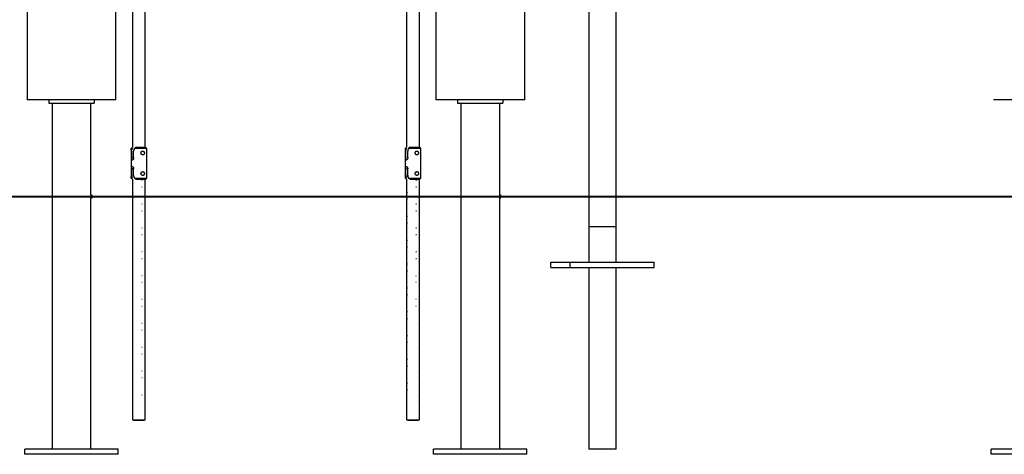
# Model space of a CAD drawing. Units: inches. Extents: x 182 to 412, y 74 to 345.
# Drawn here: x 236 to 251, y 261 to 267 of the extents above; entities that cross this region are included whole.
import ezdxf

# ---------------------------------------------------------------- set-up
doc = ezdxf.new("R2010")
doc.units = ezdxf.units.IN
doc.header["$MEASUREMENT"] = 0
doc.layers.add('Ebene 1', color=7, linetype='Continuous')

msp = doc.modelspace()

# ---------------------------------------------------------------- linework, layer by layer
at = {"layer": 'Ebene 1', "color": 179, "lineweight": 25, "true_color": 0x1a171b}
for points in [[(242.064, 284.28), (242.064, 266.225)], [(235.725, 278.076), (235.725, 266.225)], [(235.725, 278.075), (235.725, 266.225)], [(237.104, 266.225), (237.104, 271.325)], [(237.358, 271.091), (237.358, 265.489)], [(237.558, 265.492), (237.558, 271.067)], [(241.611, 271.038), (241.611, 265.49)], [(241.811, 265.493), (241.811, 271.029)], [(243.444, 266.225), (243.444, 267.762)], [(243.444, 266.225), (243.444, 267.762)], [(244.44, 267.657), (244.44, 263.705)], [(244.44, 267.657), (244.44, 263.705)], [(244.44, 267.657), (244.44, 264.255)], [(244.864, 263.705), (244.864, 267.665)], [(244.864, 263.705), (244.864, 267.665)], [(244.864, 264.255), (244.864, 267.665)], [(237.104, 266.225), (236.973, 266.225), (236.628, 266.225), (236.201, 266.225), (235.856, 266.225), (235.725, 266.225)], [(236.064, 266.225), (236.064, 266.175)], [(236.064, 266.225), (236.064, 266.175)], [(236.064, 266.175), (236.765, 266.175)], [(236.113, 266.175), (236.113, 260.805)], [(236.113, 266.175), (236.113, 260.805)], [(236.716, 264.75), (236.716, 266.175)], [(236.765, 266.225), (236.765, 266.175)], [(243.444, 266.225), (243.313, 266.225), (242.968, 266.225), (242.541, 266.225), (242.196, 266.225), (242.064, 266.225)], [(242.404, 266.225), (242.404, 266.175)], [(242.404, 266.175), (243.104, 266.175)], [(242.453, 266.175), (242.453, 260.805)], [(243.056, 264.75), (243.056, 266.175)], [(243.056, 264.75), (243.056, 266.175)], [(243.104, 266.225), (243.104, 266.175)], [(243.104, 266.225), (243.104, 266.175)], [(252.095, 266.225), (251.963, 266.225), (251.618, 266.225), (251.191, 266.225), (250.846, 266.225), (250.715, 266.225)], [(237.34, 265.472), (237.343, 265.475), (237.345, 265.478), (237.348, 265.48), (237.351, 265.483), (237.358, 265.49)], [(237.34, 265.472), (237.343, 265.475), (237.345, 265.478), (237.348, 265.48), (237.351, 265.483), (237.358, 265.49)], [(237.34, 265.472), (237.34, 265.012)], [(237.34, 265.472), (237.34, 265.012)], [(237.342, 265.459), (237.342, 265.462), (237.341, 265.465), (237.341, 265.468), (237.341, 265.469), (237.34, 265.471), (237.34, 265.472)], [(237.342, 265.459), (237.342, 265.462), (237.341, 265.465), (237.341, 265.468), (237.341, 265.469), (237.34, 265.471), (237.34, 265.472)], [(237.359, 265.475), (237.342, 265.459)], [(237.359, 265.475), (237.342, 265.459)], [(237.413, 265.492), (237.397, 265.478), (237.383, 265.461)], [(237.413, 265.492), (237.397, 265.477), (237.383, 265.461)], [(237.397, 265.472), (237.395, 265.472), (237.393, 265.471), (237.391, 265.47), (237.389, 265.469), (237.387, 265.467), (237.386, 265.464), (237.384, 265.462), (237.383, 265.459)], [(237.397, 265.472), (237.395, 265.472), (237.393, 265.471), (237.391, 265.47), (237.389, 265.469), (237.387, 265.467), (237.386, 265.464), (237.384, 265.462), (237.383, 265.459)], [(237.419, 265.492), (237.413, 265.487), (237.407, 265.483), (237.405, 265.48), (237.402, 265.478), (237.399, 265.475), (237.397, 265.472)], [(237.419, 265.492), (237.413, 265.487), (237.407, 265.483), (237.405, 265.48), (237.402, 265.478), (237.399, 265.475), (237.397, 265.472)], [(237.58, 265.472), (237.397, 265.472)], [(237.58, 265.472), (237.518, 265.472), (237.397, 265.472)], [(237.413, 265.492), (237.413, 265.492), (237.414, 265.492), (237.415, 265.492), (237.416, 265.492), (237.417, 265.492), (237.418, 265.492), (237.419, 265.492)], [(237.413, 265.492), (237.413, 265.492), (237.414, 265.492), (237.415, 265.492), (237.416, 265.492), (237.417, 265.492), (237.418, 265.492), (237.419, 265.492)], [(237.419, 265.492), (237.559, 265.492)], [(237.419, 265.492), (237.51, 265.492), (237.559, 265.492)], [(237.574, 265.479), (237.57, 265.483), (237.565, 265.487), (237.559, 265.492)], [(237.574, 265.479), (237.57, 265.483), (237.565, 265.487), (237.559, 265.492)], [(237.58, 265.472), (237.574, 265.479)], [(237.58, 265.472), (237.574, 265.479)], [(237.58, 265.012), (237.58, 265.472)], [(237.58, 265.012), (237.58, 265.472)], [(241.592, 265.472), (241.595, 265.475), (241.598, 265.478), (241.6, 265.48), (241.603, 265.483), (241.611, 265.49)], [(241.592, 265.472), (241.595, 265.475), (241.598, 265.478), (241.6, 265.48), (241.603, 265.483), (241.611, 265.49)], [(241.592, 265.472), (241.592, 265.012)], [(241.592, 265.472), (241.592, 265.012)], [(241.594, 265.459), (241.594, 265.462), (241.594, 265.465), (241.593, 265.468), (241.593, 265.469), (241.593, 265.471), (241.592, 265.472)], [(241.594, 265.459), (241.594, 265.462), (241.594, 265.465), (241.593, 265.468), (241.593, 265.469), (241.593, 265.471), (241.592, 265.472)], [(241.612, 265.475), (241.594, 265.459)], [(241.612, 265.475), (241.594, 265.459)], [(241.665, 265.492), (241.648, 265.478), (241.636, 265.461)], [(241.665, 265.492), (241.648, 265.478), (241.636, 265.461)], [(241.649, 265.472), (241.647, 265.472), (241.645, 265.471), (241.643, 265.47), (241.641, 265.469), (241.639, 265.467), (241.638, 265.464), (241.636, 265.462), (241.636, 265.459)], [(241.649, 265.472), (241.647, 265.472), (241.645, 265.471), (241.643, 265.47), (241.641, 265.469), (241.639, 265.467), (241.638, 265.464), (241.636, 265.462), (241.636, 265.459)], [(241.671, 265.492), (241.665, 265.487), (241.66, 265.483), (241.657, 265.48), (241.654, 265.478), (241.652, 265.475), (241.649, 265.472)], [(241.671, 265.492), (241.665, 265.487), (241.66, 265.483), (241.657, 265.48), (241.654, 265.478), (241.652, 265.475), (241.649, 265.472)], [(241.832, 265.473), (241.771, 265.473), (241.649, 265.473)], [(241.832, 265.472), (241.771, 265.472), (241.649, 265.472)], [(241.665, 265.492), (241.666, 265.492), (241.667, 265.492), (241.667, 265.492), (241.668, 265.492), (241.67, 265.492), (241.67, 265.492), (241.671, 265.492)], [(241.665, 265.492), (241.666, 265.492), (241.667, 265.492), (241.667, 265.492), (241.668, 265.492), (241.67, 265.492), (241.67, 265.492), (241.671, 265.492)], [(241.671, 265.492), (241.763, 265.492), (241.812, 265.492)], [(241.671, 265.492), (241.763, 265.492), (241.812, 265.492)], [(241.826, 265.479), (241.822, 265.483), (241.817, 265.487), (241.812, 265.492)], [(241.826, 265.479), (241.822, 265.483), (241.817, 265.487), (241.812, 265.492)], [(241.832, 265.472), (241.826, 265.479)], [(241.832, 265.472), (241.826, 265.479)], [(241.832, 265.012), (241.832, 265.472)], [(241.832, 265.012), (241.832, 265.472)], [(237.343, 265.432), (237.343, 265.439), (237.342, 265.445), (237.342, 265.449), (237.342, 265.452), (237.342, 265.454), (237.342, 265.455), (237.342, 265.457), (237.342, 265.459)], [(237.343, 265.432), (237.343, 265.439), (237.342, 265.446), (237.342, 265.449), (237.342, 265.452), (237.342, 265.454), (237.342, 265.455), (237.342, 265.457), (237.342, 265.459)], [(237.343, 265.432), (237.35, 265.449), (237.36, 265.464)], [(237.343, 265.432), (237.35, 265.449), (237.36, 265.464)], [(237.343, 265.432), (237.343, 265.327)], [(237.343, 265.432), (237.343, 265.327)], [(237.343, 265.327), (237.36, 265.327)], [(237.343, 265.327), (237.36, 265.327)], [(237.378, 265.327), (237.378, 265.322), (237.377, 265.316), (237.375, 265.311), (237.373, 265.306), (237.37, 265.301), (237.367, 265.298), (237.364, 265.295), (237.361, 265.293), (237.358, 265.292), (237.356, 265.292), (237.353, 265.293), (237.351, 265.294), (237.349, 265.296), (237.347, 265.299), (237.346, 265.303), (237.345, 265.308), (237.344, 265.313), (237.344, 265.319), (237.343, 265.323), (237.343, 265.327)], [(237.378, 265.327), (237.378, 265.321), (237.377, 265.316), (237.375, 265.311), (237.373, 265.306), (237.37, 265.301), (237.367, 265.298), (237.364, 265.295), (237.361, 265.293), (237.358, 265.292), (237.356, 265.292), (237.353, 265.293), (237.351, 265.294), (237.349, 265.296), (237.347, 265.299), (237.346, 265.303), (237.345, 265.308), (237.344, 265.313), (237.344, 265.319), (237.343, 265.323), (237.343, 265.327)], [(237.383, 265.459), (237.38, 265.446), (237.378, 265.432)], [(237.383, 265.459), (237.38, 265.446), (237.378, 265.432)], [(237.378, 265.327), (237.378, 265.432)], [(237.378, 265.327), (237.378, 265.432)], [(237.544, 265.402), (237.544, 265.397), (237.543, 265.393), (237.541, 265.388), (237.539, 265.384), (237.537, 265.38), (237.534, 265.377), (237.53, 265.374), (237.526, 265.373), (237.522, 265.372), (237.517, 265.372), (237.513, 265.373), (237.509, 265.375), (237.505, 265.377), (237.501, 265.38), (237.498, 265.384), (237.496, 265.388), (237.494, 265.393), (237.492, 265.398), (237.492, 265.403), (237.493, 265.408), (237.494, 265.413), (237.496, 265.417), (237.499, 265.421), (237.502, 265.425), (237.506, 265.428), (237.51, 265.43), (237.515, 265.431), (237.519, 265.432), (237.523, 265.432), (237.527, 265.431), (237.531, 265.429), (237.534, 265.427), (237.538, 265.423), (237.54, 265.42), (237.542, 265.415), (237.543, 265.411), (237.544, 265.407), (237.544, 265.402), (237.544, 265.402)], [(237.544, 265.402), (237.544, 265.397), (237.543, 265.393), (237.541, 265.388), (237.539, 265.384), (237.537, 265.38), (237.534, 265.377), (237.53, 265.374), (237.526, 265.373), (237.522, 265.372), (237.517, 265.372), (237.513, 265.373), (237.509, 265.375), (237.505, 265.377), (237.501, 265.38), (237.498, 265.384), (237.496, 265.388), (237.494, 265.393), (237.492, 265.398), (237.492, 265.403), (237.493, 265.408), (237.494, 265.413), (237.496, 265.417), (237.499, 265.421), (237.502, 265.425), (237.506, 265.428), (237.51, 265.43), (237.515, 265.431), (237.519, 265.432), (237.523, 265.432), (237.527, 265.431), (237.531, 265.429), (237.534, 265.426), (237.538, 265.423), (237.54, 265.42), (237.542, 265.415), (237.543, 265.411), (237.544, 265.406), (237.544, 265.402), (237.544, 265.402)], [(241.595, 265.432), (241.595, 265.439), (241.595, 265.445), (241.595, 265.449), (241.595, 265.452), (241.595, 265.454), (241.594, 265.455), (241.594, 265.457), (241.594, 265.459)], [(241.595, 265.432), (241.595, 265.439), (241.595, 265.446), (241.595, 265.449), (241.595, 265.452), (241.595, 265.454), (241.594, 265.455), (241.594, 265.457), (241.594, 265.459)], [(241.595, 265.432), (241.603, 265.45), (241.613, 265.464)], [(241.595, 265.432), (241.603, 265.45), (241.613, 265.464)], [(241.595, 265.432), (241.595, 265.327)], [(241.595, 265.432), (241.595, 265.327)], [(241.595, 265.327), (241.613, 265.327)], [(241.595, 265.327), (241.613, 265.327)], [(241.63, 265.327), (241.63, 265.322), (241.629, 265.316), (241.627, 265.311), (241.625, 265.306), (241.622, 265.301), (241.619, 265.298), (241.616, 265.295), (241.613, 265.293), (241.61, 265.292), (241.608, 265.292), (241.605, 265.293), (241.603, 265.294), (241.601, 265.296), (241.599, 265.299), (241.598, 265.303), (241.597, 265.308), (241.596, 265.313), (241.596, 265.319), (241.596, 265.323), (241.595, 265.327)], [(241.63, 265.327), (241.63, 265.321), (241.629, 265.316), (241.627, 265.311), (241.625, 265.306), (241.622, 265.301), (241.619, 265.298), (241.616, 265.295), (241.613, 265.293), (241.61, 265.292), (241.608, 265.292), (241.605, 265.293), (241.603, 265.294), (241.601, 265.296), (241.599, 265.299), (241.598, 265.303), (241.597, 265.308), (241.596, 265.313), (241.596, 265.319), (241.596, 265.323), (241.595, 265.327)], [(241.636, 265.459), (241.632, 265.446), (241.63, 265.432)], [(241.636, 265.459), (241.632, 265.446), (241.63, 265.432)], [(241.63, 265.327), (241.63, 265.432)], [(241.63, 265.327), (241.63, 265.432)], [(241.796, 265.402), (241.796, 265.397), (241.795, 265.393), (241.794, 265.388), (241.792, 265.384), (241.789, 265.38), (241.786, 265.377), (241.782, 265.374), (241.778, 265.373), (241.774, 265.372), (241.77, 265.372), (241.765, 265.373), (241.761, 265.375), (241.757, 265.377), (241.754, 265.38), (241.75, 265.384), (241.748, 265.388), (241.746, 265.393), (241.745, 265.398), (241.744, 265.403), (241.745, 265.408), (241.746, 265.413), (241.748, 265.417), (241.751, 265.421), (241.754, 265.425), (241.758, 265.428), (241.763, 265.43), (241.767, 265.431), (241.771, 265.432), (241.775, 265.432), (241.78, 265.431), (241.783, 265.429), (241.787, 265.427), (241.79, 265.423), (241.792, 265.42), (241.794, 265.415), (241.796, 265.411), (241.796, 265.407), (241.796, 265.402), (241.796, 265.402)], [(241.796, 265.402), (241.796, 265.397), (241.795, 265.393), (241.794, 265.388), (241.792, 265.384), (241.789, 265.38), (241.786, 265.377), (241.782, 265.374), (241.778, 265.373), (241.774, 265.372), (241.77, 265.372), (241.765, 265.373), (241.761, 265.375), (241.757, 265.377), (241.754, 265.38), (241.75, 265.384), (241.748, 265.388), (241.746, 265.393), (241.745, 265.398), (241.744, 265.403), (241.745, 265.408), (241.746, 265.413), (241.748, 265.417), (241.751, 265.421), (241.754, 265.425), (241.758, 265.428), (241.763, 265.43), (241.767, 265.431), (241.771, 265.432), (241.775, 265.432), (241.78, 265.431), (241.783, 265.429), (241.787, 265.426), (241.79, 265.423), (241.792, 265.42), (241.794, 265.415), (241.796, 265.411), (241.796, 265.406), (241.796, 265.402), (241.796, 265.402)], [(237.343, 265.157), (237.343, 265.163), (237.344, 265.168), (237.344, 265.174), (237.345, 265.178), (237.346, 265.183), (237.348, 265.187), (237.35, 265.189), (237.352, 265.191), (237.354, 265.192), (237.356, 265.193), (237.359, 265.192), (237.362, 265.19), (237.365, 265.188), (237.369, 265.185), (237.371, 265.181), (237.374, 265.176), (237.376, 265.171), (237.377, 265.165), (237.378, 265.161), (237.378, 265.157)], [(237.343, 265.157), (237.343, 265.163), (237.344, 265.168), (237.344, 265.174), (237.345, 265.178), (237.346, 265.183), (237.348, 265.187), (237.35, 265.189), (237.352, 265.191), (237.354, 265.192), (237.356, 265.192), (237.359, 265.192), (237.362, 265.19), (237.365, 265.188), (237.369, 265.185), (237.371, 265.181), (237.374, 265.176), (237.376, 265.171), (237.377, 265.165), (237.378, 265.161), (237.378, 265.157)], [(237.37, 265.182), (237.369, 265.172), (237.368, 265.166), (237.368, 265.16)], [(241.595, 265.157), (241.596, 265.163), (241.596, 265.168), (241.596, 265.174), (241.597, 265.178), (241.598, 265.183), (241.6, 265.187), (241.602, 265.189), (241.604, 265.191), (241.606, 265.192), (241.608, 265.193), (241.611, 265.192), (241.615, 265.19), (241.618, 265.188), (241.621, 265.185), (241.623, 265.181), (241.626, 265.176), (241.628, 265.171), (241.63, 265.165), (241.63, 265.161), (241.63, 265.157)], [(241.595, 265.157), (241.596, 265.163), (241.596, 265.168), (241.596, 265.174), (241.597, 265.178), (241.598, 265.183), (241.6, 265.187), (241.602, 265.189), (241.604, 265.191), (241.606, 265.192), (241.608, 265.192), (241.611, 265.192), (241.615, 265.19), (241.618, 265.188), (241.621, 265.185), (241.623, 265.181), (241.626, 265.176), (241.628, 265.171), (241.63, 265.165), (241.63, 265.161), (241.63, 265.157)], [(241.622, 265.181), (241.621, 265.172), (241.62, 265.166), (241.62, 265.16)], [(237.34, 265.012), (237.34, 265.013), (237.341, 265.014), (237.341, 265.016), (237.341, 265.018), (237.341, 265.02), (237.342, 265.023), (237.342, 265.026)], [(237.34, 265.012), (237.34, 265.013), (237.341, 265.014), (237.341, 265.016), (237.341, 265.018), (237.341, 265.021), (237.342, 265.023), (237.342, 265.026)], [(237.34, 265.012), (237.347, 265.006)], [(237.34, 265.012), (237.346, 265.006)], [(237.358, 264.995), (237.351, 265.002), (237.348, 265.004), (237.345, 265.007), (237.343, 265.01), (237.34, 265.012)], [(237.358, 264.995), (237.351, 265.002), (237.348, 265.004), (237.345, 265.007), (237.343, 265.01), (237.34, 265.012)], [(237.342, 265.026), (237.342, 265.032), (237.342, 265.039), (237.343, 265.042), (237.343, 265.045), (237.343, 265.049), (237.343, 265.052)], [(237.342, 265.026), (237.342, 265.032), (237.342, 265.039), (237.343, 265.042), (237.343, 265.045), (237.343, 265.049), (237.343, 265.052)], [(237.342, 265.026), (237.347, 265.022), (237.351, 265.017), (237.359, 265.009)], [(237.342, 265.026), (237.347, 265.022), (237.351, 265.017), (237.359, 265.009)], [(237.343, 265.157), (237.343, 265.052)], [(237.36, 265.157), (237.343, 265.157)], [(237.343, 265.157), (237.343, 265.052)], [(237.36, 265.157), (237.343, 265.157)], [(237.36, 265.02), (237.35, 265.035), (237.343, 265.052)], [(237.36, 265.02), (237.35, 265.035), (237.343, 265.052)], [(237.368, 265.16), (237.37, 265.16), (237.377, 265.16)], [(237.368, 265.056), (237.369, 265.04)], [(237.368, 265.055), (237.377, 265.055)], [(237.378, 265.052), (237.378, 265.157)], [(237.378, 265.052), (237.378, 265.157)], [(237.378, 265.052), (237.38, 265.039), (237.383, 265.026)], [(237.378, 265.052), (237.38, 265.039), (237.383, 265.026)], [(237.383, 265.026), (237.384, 265.022), (237.387, 265.018), (237.388, 265.016), (237.391, 265.014), (237.393, 265.013), (237.395, 265.013), (237.396, 265.012), (237.397, 265.012)], [(237.383, 265.026), (237.384, 265.022), (237.387, 265.018), (237.388, 265.016), (237.391, 265.014), (237.393, 265.013), (237.395, 265.013), (237.396, 265.012), (237.397, 265.012)], [(237.397, 265.012), (237.58, 265.012)], [(237.397, 265.012), (237.518, 265.012), (237.58, 265.012)], [(237.397, 265.012), (237.399, 265.01), (237.402, 265.007), (237.405, 265.004), (237.407, 265.002), (237.413, 264.997), (237.419, 264.992)], [(237.397, 265.012), (237.399, 265.01), (237.402, 265.007), (237.405, 265.004), (237.407, 265.002), (237.413, 264.997), (237.419, 264.992)], [(237.544, 265.082), (237.544, 265.077), (237.543, 265.073), (237.541, 265.068), (237.539, 265.064), (237.537, 265.06), (237.534, 265.057), (237.53, 265.055), (237.526, 265.053), (237.522, 265.052), (237.517, 265.052), (237.513, 265.053), (237.509, 265.055), (237.505, 265.057), (237.501, 265.06), (237.498, 265.064), (237.496, 265.068), (237.494, 265.073), (237.492, 265.078), (237.492, 265.083), (237.493, 265.088), (237.494, 265.093), (237.496, 265.097), (237.499, 265.101), (237.502, 265.105), (237.506, 265.108), (237.51, 265.11), (237.515, 265.111), (237.519, 265.112), (237.523, 265.112), (237.527, 265.111), (237.531, 265.109), (237.534, 265.107), (237.538, 265.104), (237.54, 265.099), (237.542, 265.095), (237.543, 265.09), (237.544, 265.086), (237.544, 265.082), (237.544, 265.082)], [(237.544, 265.082), (237.544, 265.077), (237.543, 265.073), (237.541, 265.068), (237.539, 265.064), (237.537, 265.06), (237.534, 265.057), (237.53, 265.055), (237.526, 265.053), (237.522, 265.052), (237.517, 265.053), (237.513, 265.053), (237.509, 265.055), (237.505, 265.057), (237.501, 265.06), (237.498, 265.064), (237.496, 265.068), (237.494, 265.073), (237.492, 265.078), (237.492, 265.083), (237.493, 265.088), (237.494, 265.093), (237.496, 265.097), (237.499, 265.101), (237.502, 265.105), (237.506, 265.108), (237.51, 265.11), (237.515, 265.111), (237.519, 265.112), (237.523, 265.112), (237.527, 265.111), (237.531, 265.11), (237.534, 265.106), (237.538, 265.104), (237.54, 265.099), (237.542, 265.095), (237.543, 265.09), (237.544, 265.086), (237.544, 265.082), (237.544, 265.082)], [(237.574, 265.006), (237.58, 265.012)], [(237.574, 265.006), (237.58, 265.012)], [(241.592, 265.012), (241.593, 265.013), (241.593, 265.014), (241.593, 265.016), (241.594, 265.018), (241.594, 265.02), (241.594, 265.023), (241.594, 265.026)], [(241.592, 265.012), (241.593, 265.013), (241.593, 265.014), (241.593, 265.016), (241.594, 265.018), (241.594, 265.021), (241.594, 265.023), (241.594, 265.026)], [(241.592, 265.012), (241.599, 265.006)], [(241.592, 265.012), (241.599, 265.006)], [(241.611, 264.994), (241.603, 265.002), (241.6, 265.004), (241.598, 265.007), (241.595, 265.01), (241.592, 265.012)], [(241.611, 264.994), (241.603, 265.002), (241.6, 265.004), (241.598, 265.007), (241.595, 265.009), (241.592, 265.012)], [(241.594, 265.026), (241.595, 265.032), (241.595, 265.039), (241.595, 265.042), (241.595, 265.045), (241.595, 265.049), (241.595, 265.052)], [(241.594, 265.026), (241.595, 265.032), (241.595, 265.039), (241.595, 265.042), (241.595, 265.045), (241.595, 265.049), (241.595, 265.052)], [(241.594, 265.026), (241.599, 265.022), (241.603, 265.017), (241.612, 265.009)], [(241.594, 265.026), (241.599, 265.021), (241.603, 265.017), (241.612, 265.009)], [(241.595, 265.157), (241.595, 265.052)], [(241.613, 265.157), (241.595, 265.157)], [(241.595, 265.157), (241.595, 265.052)], [(241.613, 265.157), (241.595, 265.157)], [(241.613, 265.02), (241.603, 265.035), (241.595, 265.052)], [(241.613, 265.02), (241.603, 265.035), (241.595, 265.052)], [(241.62, 265.056), (241.624, 265.026)], [(241.623, 265.16), (241.626, 265.16), (241.63, 265.16)], [(241.623, 265.055), (241.626, 265.055), (241.63, 265.055)], [(241.63, 265.052), (241.63, 265.157)], [(241.63, 265.052), (241.63, 265.157)], [(241.63, 265.052), (241.632, 265.039), (241.636, 265.026)], [(241.63, 265.052), (241.632, 265.039), (241.636, 265.026)], [(241.636, 265.026), (241.637, 265.022), (241.639, 265.018), (241.64, 265.016), (241.643, 265.014), (241.645, 265.013), (241.647, 265.013), (241.648, 265.012), (241.649, 265.012)], [(241.636, 265.026), (241.637, 265.022), (241.639, 265.018), (241.64, 265.016), (241.643, 265.014), (241.645, 265.013), (241.647, 265.013), (241.648, 265.012), (241.649, 265.012)], [(241.649, 265.012), (241.771, 265.012), (241.832, 265.012)], [(241.649, 265.012), (241.771, 265.012), (241.832, 265.012)], [(241.649, 265.012), (241.652, 265.01), (241.654, 265.007), (241.657, 265.004), (241.66, 265.002), (241.665, 264.997), (241.671, 264.992)], [(241.649, 265.012), (241.652, 265.009), (241.654, 265.007), (241.657, 265.004), (241.66, 265.002), (241.665, 264.997), (241.671, 264.992)], [(241.796, 265.082), (241.796, 265.077), (241.795, 265.073), (241.794, 265.068), (241.792, 265.064), (241.789, 265.06), (241.786, 265.057), (241.782, 265.055), (241.778, 265.053), (241.774, 265.052), (241.77, 265.052), (241.765, 265.053), (241.761, 265.055), (241.757, 265.057), (241.754, 265.06), (241.75, 265.064), (241.748, 265.068), (241.746, 265.073), (241.745, 265.078), (241.744, 265.083), (241.745, 265.088), (241.746, 265.093), (241.748, 265.097), (241.751, 265.101), (241.754, 265.105), (241.758, 265.108), (241.763, 265.11), (241.767, 265.111), (241.771, 265.112), (241.775, 265.112), (241.78, 265.111), (241.783, 265.109), (241.787, 265.107), (241.79, 265.104), (241.792, 265.099), (241.794, 265.095), (241.796, 265.09), (241.796, 265.086), (241.796, 265.082), (241.796, 265.082)], [(241.796, 265.082), (241.796, 265.077), (241.795, 265.073), (241.794, 265.068), (241.792, 265.064), (241.789, 265.06), (241.786, 265.057), (241.782, 265.055), (241.778, 265.053), (241.774, 265.052), (241.77, 265.053), (241.765, 265.053), (241.761, 265.055), (241.757, 265.057), (241.754, 265.06), (241.75, 265.064), (241.748, 265.068), (241.746, 265.073), (241.745, 265.078), (241.744, 265.083), (241.745, 265.088), (241.746, 265.093), (241.748, 265.097), (241.751, 265.101), (241.754, 265.105), (241.758, 265.108), (241.763, 265.11), (241.767, 265.111), (241.771, 265.112), (241.775, 265.112), (241.78, 265.111), (241.783, 265.11), (241.787, 265.106), (241.79, 265.104), (241.792, 265.099), (241.794, 265.095), (241.796, 265.09), (241.796, 265.086), (241.796, 265.082), (241.796, 265.082)], [(241.826, 265.006), (241.832, 265.012)], [(241.826, 265.006), (241.832, 265.012)], [(237.358, 264.995), (237.358, 261.255)], [(237.419, 264.992), (237.418, 264.992), (237.416, 264.992), (237.414, 264.992)], [(237.419, 264.992), (237.418, 264.992), (237.416, 264.992), (237.414, 264.992)], [(237.559, 264.992), (237.419, 264.992)], [(237.559, 264.992), (237.51, 264.992), (237.419, 264.992)], [(237.512, 264.975), (237.509, 264.975), (237.505, 264.975)], [(237.512, 264.87), (237.509, 264.87), (237.505, 264.87)], [(237.558, 261.255), (237.558, 264.992)], [(237.559, 264.992), (237.565, 264.997), (237.57, 265.002), (237.574, 265.006)], [(237.559, 264.992), (237.565, 264.997), (237.57, 265.002), (237.574, 265.006)], [(241.611, 264.995), (241.611, 261.255)], [(241.671, 264.992), (241.67, 264.992), (241.668, 264.992), (241.666, 264.992)], [(241.671, 264.992), (241.67, 264.992), (241.668, 264.992), (241.666, 264.992)], [(241.812, 264.992), (241.763, 264.992), (241.671, 264.992)], [(241.812, 264.992), (241.763, 264.992), (241.671, 264.992)], [(241.764, 264.975), (241.761, 264.975), (241.757, 264.975)], [(241.764, 264.87), (241.761, 264.87), (241.757, 264.87)], [(241.811, 261.255), (241.811, 264.992)], [(241.812, 264.992), (241.817, 264.997), (241.822, 265.002), (241.826, 265.006)], [(241.812, 264.992), (241.817, 264.997), (241.822, 265.002), (241.826, 265.006)], [(234.899, 264.725), (243.559, 264.725)], [(236.716, 264.75), (236.716, 264.75), (236.716, 264.749), (236.716, 264.747), (236.716, 264.744), (236.716, 264.742), (236.715, 264.738), (236.715, 264.735), (236.715, 264.731), (236.715, 264.728), (236.715, 264.725)], [(236.715, 264.725), (236.715, 264.721), (236.715, 264.717), (236.715, 264.713), (236.715, 264.71), (236.716, 264.706), (236.716, 264.704), (236.716, 264.702), (236.716, 264.701), (236.716, 264.7)], [(241.623, 264.79), (241.626, 264.79)], [(243.056, 264.75), (243.056, 264.75), (243.056, 264.749), (243.055, 264.747), (243.055, 264.744), (243.055, 264.742), (243.055, 264.738), (243.055, 264.735), (243.055, 264.731), (243.055, 264.728), (243.055, 264.725)], [(243.055, 264.725), (243.055, 264.721), (243.055, 264.717), (243.055, 264.713), (243.055, 264.71), (243.055, 264.706), (243.055, 264.704), (243.056, 264.702), (243.056, 264.701), (243.056, 264.7)], [(243.559, 264.725), (250.118, 264.725)], [(250.118, 264.725), (271.405, 264.725)], [(236.716, 260.805), (236.716, 264.7)], [(237.512, 264.605), (237.505, 264.605)], [(241.623, 264.685), (241.626, 264.685)], [(241.764, 264.605), (241.761, 264.605), (241.757, 264.605)], [(243.056, 260.805), (243.056, 264.7)], [(243.056, 260.805), (243.056, 264.7)], [(237.511, 264.5), (237.505, 264.5)], [(241.623, 264.421), (241.624, 264.421), (241.626, 264.421)], [(241.764, 264.5), (241.761, 264.5), (241.757, 264.5)], [(241.623, 264.315), (241.624, 264.315), (241.626, 264.315)], [(244.758, 264.255), (244.44, 264.255)], [(244.864, 264.255), (244.758, 264.255)], [(237.511, 264.235), (237.509, 264.235), (237.506, 264.235)], [(237.511, 264.13), (237.509, 264.13), (237.506, 264.13)], [(241.764, 264.235), (241.761, 264.235), (241.758, 264.235)], [(241.764, 264.131), (241.761, 264.131), (241.758, 264.131)], [(241.623, 264.05), (241.624, 264.05), (241.626, 264.05)], [(241.623, 263.945), (241.624, 263.945), (241.626, 263.945)], [(237.511, 263.865), (237.509, 263.865), (237.506, 263.865)], [(241.764, 263.865), (241.758, 263.865)], [(237.511, 263.76), (237.509, 263.76), (237.506, 263.76)], [(241.623, 263.681), (241.624, 263.681), (241.626, 263.681)], [(241.764, 263.76), (241.758, 263.76)], [(243.852, 263.705), (244.152, 263.705)], [(243.852, 263.625), (243.852, 263.705)], [(244.152, 263.625), (244.152, 263.705)], [(244.152, 263.705), (245.452, 263.705)], [(245.452, 263.625), (245.452, 263.705)], [(237.511, 263.495), (237.509, 263.495), (237.506, 263.495)], [(241.623, 263.575), (241.624, 263.575), (241.626, 263.575)], [(241.763, 263.495), (241.758, 263.495)], [(243.852, 263.625), (244.152, 263.625)], [(244.152, 263.625), (245.452, 263.625)], [(244.44, 263.625), (244.44, 260.805)], [(244.864, 260.805), (244.864, 263.625)], [(237.511, 263.39), (237.509, 263.39), (237.506, 263.39)], [(241.763, 263.39), (241.758, 263.39)], [(241.623, 263.31), (241.626, 263.31)], [(241.623, 263.205), (241.625, 263.205)], [(237.511, 263.126), (237.506, 263.126)], [(241.763, 263.126), (241.758, 263.126)], [(237.511, 263.02), (237.506, 263.02)], [(241.623, 262.94), (241.625, 262.94)], [(241.763, 263.02), (241.758, 263.02)], [(237.511, 262.755), (237.509, 262.755), (237.506, 262.755)], [(241.623, 262.835), (241.625, 262.835)], [(241.763, 262.755), (241.759, 262.755)], [(237.51, 262.65), (237.509, 262.65), (237.506, 262.65)], [(241.623, 262.57), (241.624, 262.57), (241.625, 262.57)], [(241.763, 262.65), (241.759, 262.65)], [(241.623, 262.465), (241.624, 262.465), (241.625, 262.465)], [(237.51, 262.385), (237.509, 262.385), (237.507, 262.385)], [(237.51, 262.28), (237.509, 262.28), (237.507, 262.28)], [(241.763, 262.385), (241.759, 262.385)], [(241.763, 262.28), (241.759, 262.28)], [(241.623, 262.2), (241.625, 262.2)], [(237.51, 262.015), (237.507, 262.015)], [(241.623, 262.095), (241.625, 262.095)], [(241.762, 262.015), (241.761, 262.015), (241.759, 262.015)], [(237.51, 261.91), (237.507, 261.91)], [(241.623, 261.83), (241.625, 261.83)], [(241.762, 261.91), (241.761, 261.91), (241.759, 261.91)], [(241.623, 261.725), (241.625, 261.725)], [(237.51, 261.645), (237.507, 261.645)], [(237.509, 261.541), (237.508, 261.541)], [(241.762, 261.645), (241.761, 261.645), (241.76, 261.645)], [(241.762, 261.541), (241.761, 261.541), (241.76, 261.541)], [(237.408, 261.255), (237.372, 261.255), (237.545, 261.255), (237.408, 261.255), (237.408, 261.255)], [(241.661, 261.255), (241.624, 261.255), (241.797, 261.255), (241.661, 261.255), (241.661, 261.255)], [(235.689, 260.725), (235.689, 260.805)], [(237.14, 260.805), (235.689, 260.805)], [(235.689, 260.725), (235.689, 260.805)], [(237.14, 260.725), (237.14, 260.805)], [(243.479, 260.805), (242.029, 260.805)], [(242.029, 260.725), (242.029, 260.805)], [(243.479, 260.725), (243.479, 260.805)], [(243.479, 260.725), (243.479, 260.805)], [(244.758, 260.805), (244.546, 260.805), (244.44, 260.805)], [(244.864, 260.805), (244.836, 260.805), (244.758, 260.805)], [(250.68, 260.725), (250.68, 260.805)], [(252.129, 260.805), (250.68, 260.805)], [(237.14, 260.725), (235.689, 260.725)], [(243.479, 260.725), (242.029, 260.725)], [(252.129, 260.725), (250.68, 260.725)]]:
    msp.add_lwpolyline(points, dxfattribs=at)
at = {"layer": 'Ebene 1', "color": 179, "lineweight": 40, "true_color": 0x1a171b}
msp.add_lwpolyline([(204.055, 264.725), (349.956, 264.725)], dxfattribs=at)
at = {"layer": 'Ebene 1', "color": 179, "lineweight": 25, "true_color": 0x1a171b}
for points in [[(236.716, 264.7), (236.73, 264.7), (236.741, 264.712), (236.741, 264.725), (236.741, 264.739), (236.73, 264.75), (236.716, 264.75)], [(243.056, 264.7), (243.069, 264.7), (243.081, 264.711), (243.081, 264.725), (243.081, 264.739), (243.069, 264.75), (243.056, 264.75)], [(243.056, 264.7), (243.069, 264.7), (243.081, 264.711), (243.081, 264.725), (243.081, 264.739), (243.069, 264.75), (243.056, 264.75)]]:
    msp.add_open_spline(points, degree=3, knots=[0, 0, 0, 0, 1, 1, 1, 2, 2, 2, 2], dxfattribs=at)

doc.saveas('drawing.dxf')
